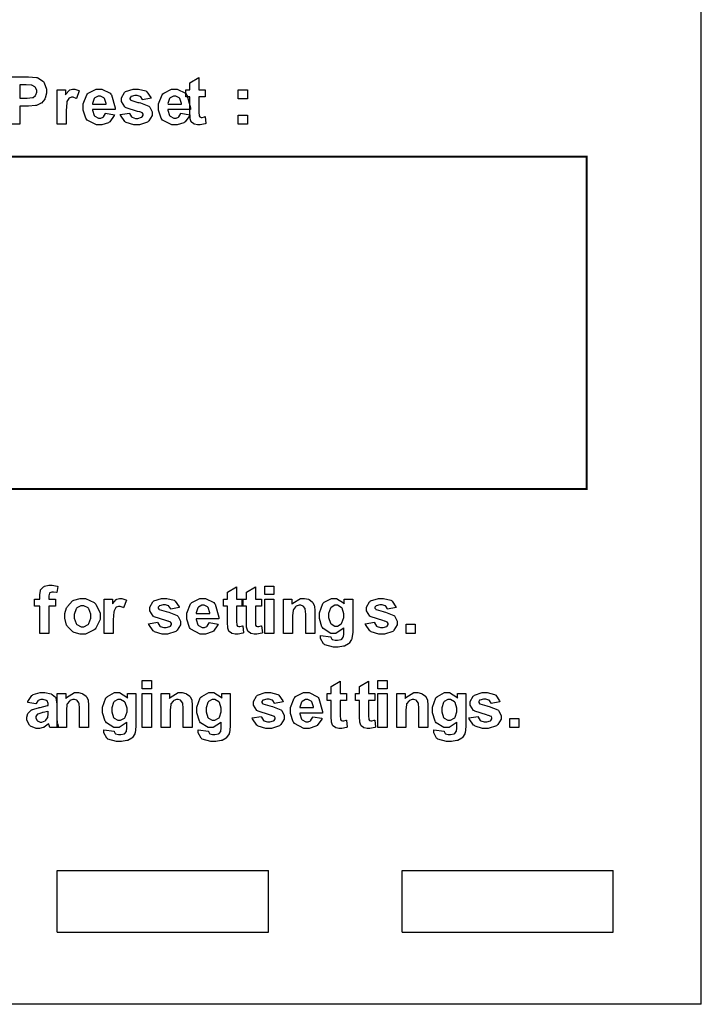
# Model space of a CAD drawing. Units: millimetres. Extents: x 0 to 420, y 0 to 297.
# Drawn here: x 302 to 328, y 107 to 144 of the extents above; entities that cross this region are included whole.
import ezdxf

# ---------------------------------------------------------------- set-up
doc = ezdxf.new("R2010")
doc.units = ezdxf.units.MM

msp = doc.modelspace()

# ---------------------------------------------------------------- linework, layer by layer
for p, q in [((328, 107.055), (328, 175.555)), ((303.9, 109.755), (303.9, 112.055)), ((303.9, 112.055), (311.8, 112.055)), ((311.8, 109.755), (311.8, 112.055)), ((316.8, 109.755), (316.8, 112.055)), ((316.8, 112.055), (324.7, 112.055)), ((324.7, 109.755), (324.7, 112.055)), ((303.9, 109.755), (311.8, 109.755)), ((316.8, 109.755), (324.7, 109.755)), ((328, 107.055), (301.75, 107.055))]:
    msp.add_line(p, q)
at = {"color": 0}
msp.add_lwpolyline([(302.144, 141.75), (302.718, 141.75), (302.824, 141.75), (303.124, 141.728), (303.142, 141.723), (303.167, 141.717), (303.378, 141.572), (303.396, 141.55), (303.412, 141.528), (303.497, 141.288), (303.497, 141.207), (303.497, 141.14), (303.448, 140.952), (303.438, 140.933), (303.427, 140.915), (303.303, 140.769), (303.289, 140.758), (303.274, 140.748), (303.12, 140.678), (303.104, 140.674), (303.083, 140.671), (302.821, 140.649), (302.734, 140.649), (302.502, 140.649), (302.502, 139.982), (302.144, 139.982)], dxfattribs=at)
for points in [[(302.502, 141.451), (302.502, 140.948), (302.697, 140.948), (302.767, 140.948), (302.967, 140.97), (302.979, 140.975), (302.99, 140.98), (303.083, 141.054), (303.089, 141.064), (303.096, 141.075), (303.13, 141.17), (303.13, 141.202), (303.13, 141.241), (303.081, 141.35), (303.073, 141.36), (303.063, 141.371), (302.943, 141.437), (302.929, 141.439), (302.919, 141.442), (302.735, 141.451), (302.675, 141.451), (302.502, 141.451)], [(309.43, 141.264), (309.43, 140.995), (309.197, 140.995), (309.197, 140.475), (309.197, 140.43), (309.204, 140.296), (309.205, 140.291), (309.205, 140.287), (309.23, 140.252), (309.234, 140.25), (309.237, 140.247), (309.277, 140.232), (309.291, 140.232), (309.325, 140.232), (309.413, 140.258), (309.43, 140.263), (309.456, 140.001), (309.435, 139.993), (309.251, 139.95), (309.19, 139.95), (309.149, 139.95), (309.037, 139.975), (309.025, 139.979), (309.012, 139.985), (308.924, 140.054), (308.919, 140.061), (308.912, 140.069), (308.87, 140.181), (308.869, 140.194), (308.867, 140.205), (308.859, 140.378), (308.859, 140.434), (308.859, 140.995), (308.703, 140.995), (308.703, 141.264), (308.859, 141.264), (308.859, 141.519), (309.197, 141.718), (309.197, 141.264), (309.43, 141.264)], [(304.229, 139.982), (303.89, 139.982), (303.89, 141.264), (304.205, 141.264), (304.205, 141.08), (304.217, 141.103), (304.339, 141.244), (304.351, 141.251), (304.362, 141.258), (304.463, 141.291), (304.498, 141.291), (304.553, 141.291), (304.702, 141.238), (304.72, 141.226), (304.617, 140.933), (304.601, 140.943), (304.492, 140.987), (304.456, 140.987), (304.426, 140.987), (304.342, 140.955), (304.335, 140.948), (304.327, 140.943), (304.262, 140.826), (304.258, 140.808), (304.253, 140.791), (304.229, 140.481), (304.229, 140.378), (304.229, 139.982)], [(305.705, 140.387), (306.043, 140.331), (306.032, 140.3), (305.861, 140.063), (305.837, 140.047), (305.814, 140.032), (305.569, 139.95), (305.487, 139.95), (305.363, 139.95), (305.017, 140.134), (304.991, 140.169), (304.969, 140.198), (304.864, 140.508), (304.864, 140.612), (304.864, 140.737), (305.002, 141.08), (305.03, 141.111), (305.057, 141.141), (305.353, 141.291), (305.453, 141.291), (305.564, 141.291), (305.875, 141.136), (305.902, 141.104), (305.929, 141.072), (306.061, 140.588), (306.061, 140.522), (305.213, 140.522), (305.213, 140.498), (305.28, 140.303), (305.294, 140.288), (305.307, 140.274), (305.443, 140.204), (305.49, 140.204), (305.523, 140.204), (305.613, 140.242), (305.622, 140.25), (305.631, 140.256), (305.7, 140.372), (305.705, 140.387)], [(306.253, 140.343), (306.595, 140.394), (306.598, 140.379), (306.672, 140.255), (306.683, 140.247), (306.695, 140.239), (306.824, 140.194), (306.868, 140.194), (306.918, 140.194), (307.056, 140.237), (307.067, 140.244), (307.073, 140.25), (307.111, 140.312), (307.111, 140.332), (307.111, 140.349), (307.09, 140.393), (307.086, 140.397), (307.082, 140.402), (306.987, 140.438), (306.973, 140.441), (306.904, 140.458), (306.471, 140.595), (306.453, 140.606), (306.427, 140.624), (306.3, 140.828), (306.3, 140.896), (306.3, 140.966), (306.409, 141.159), (306.431, 141.177), (306.453, 141.196), (306.743, 141.291), (306.839, 141.291), (306.937, 141.291), (307.21, 141.22), (307.232, 141.204), (307.253, 141.191), (307.399, 140.978), (307.407, 140.949), (307.088, 140.89), (307.085, 140.903), (307.02, 141.001), (307.01, 141.007), (307, 141.014), (306.884, 141.046), (306.846, 141.046), (306.798, 141.046), (306.664, 141.016), (306.655, 141.009), (306.648, 141.004), (306.615, 140.956), (306.615, 140.94), (306.615, 140.925), (306.644, 140.883), (306.649, 140.878), (306.656, 140.872), (306.919, 140.794), (306.965, 140.783), (307.01, 140.773), (307.327, 140.646), (307.345, 140.631), (307.363, 140.617), (307.451, 140.44), (307.451, 140.38), (307.451, 140.304), (307.327, 140.098), (307.304, 140.076), (307.279, 140.055), (306.97, 139.95), (306.868, 139.95), (306.763, 139.95), (306.478, 140.039), (306.453, 140.057), (306.427, 140.075), (306.262, 140.313), (306.253, 140.343)], [(308.527, 140.387), (308.865, 140.331), (308.854, 140.3), (308.683, 140.063), (308.659, 140.047), (308.636, 140.032), (308.391, 139.95), (308.309, 139.95), (308.185, 139.95), (307.84, 140.134), (307.813, 140.169), (307.792, 140.198), (307.687, 140.508), (307.687, 140.612), (307.687, 140.737), (307.824, 141.08), (307.852, 141.111), (307.88, 141.141), (308.176, 141.291), (308.275, 141.291), (308.387, 141.291), (308.697, 141.136), (308.724, 141.104), (308.752, 141.072), (308.883, 140.588), (308.883, 140.522), (308.035, 140.522), (308.035, 140.498), (308.103, 140.303), (308.116, 140.288), (308.129, 140.274), (308.265, 140.204), (308.312, 140.204), (308.346, 140.204), (308.435, 140.242), (308.445, 140.25), (308.453, 140.256), (308.522, 140.372), (308.527, 140.387)], [(310.673, 140.926), (310.673, 141.264), (311.011, 141.264), (311.011, 140.926), (310.673, 140.926)], [(305.724, 140.73), (305.723, 140.755), (305.66, 140.943), (305.647, 140.955), (305.635, 140.969), (305.512, 141.032), (305.472, 141.032), (305.427, 141.032), (305.301, 140.963), (305.29, 140.949), (305.278, 140.937), (305.219, 140.754), (305.22, 140.73), (305.724, 140.73)], [(308.546, 140.73), (308.545, 140.755), (308.482, 140.943), (308.469, 140.955), (308.457, 140.969), (308.334, 141.032), (308.294, 141.032), (308.249, 141.032), (308.124, 140.963), (308.113, 140.949), (308.1, 140.937), (308.041, 140.754), (308.042, 140.73), (308.546, 140.73)], [(310.673, 139.982), (310.673, 140.321), (311.011, 140.321), (311.011, 139.982), (310.673, 139.982)], [(292.521, 138.765), (323.705, 138.765), (323.705, 126.334), (292.521, 126.334), (292.521, 138.765)], [(303.052, 122.214), (303.24, 122.214), (303.24, 122.31), (303.24, 122.371), (303.269, 122.54), (303.274, 122.553), (303.279, 122.567), (303.386, 122.675), (303.402, 122.684), (303.417, 122.692), (303.581, 122.732), (303.637, 122.732), (303.707, 122.732), (303.897, 122.697), (303.921, 122.69), (303.879, 122.454), (303.864, 122.457), (303.754, 122.473), (303.718, 122.473), (303.69, 122.473), (303.615, 122.444), (303.609, 122.438), (303.603, 122.433), (303.577, 122.338), (303.577, 122.305), (303.577, 122.214), (303.832, 122.214), (303.832, 121.948), (303.577, 121.948), (303.577, 120.932), (303.24, 120.932), (303.24, 121.948), (303.052, 121.948), (303.052, 122.214)], [(310.841, 122.214), (310.841, 121.945), (310.608, 121.945), (310.608, 121.425), (310.608, 121.38), (310.615, 121.246), (310.616, 121.241), (310.616, 121.237), (310.641, 121.202), (310.645, 121.2), (310.648, 121.197), (310.688, 121.182), (310.702, 121.182), (310.736, 121.182), (310.824, 121.208), (310.841, 121.213), (310.867, 120.951), (310.847, 120.943), (310.662, 120.9), (310.601, 120.9), (310.56, 120.9), (310.448, 120.925), (310.436, 120.929), (310.423, 120.935), (310.335, 121.004), (310.33, 121.011), (310.323, 121.019), (310.281, 121.131), (310.28, 121.144), (310.279, 121.155), (310.271, 121.328), (310.271, 121.384), (310.271, 121.945), (310.115, 121.945), (310.115, 122.214), (310.271, 122.214), (310.271, 122.469), (310.608, 122.668), (310.608, 122.214), (310.841, 122.214)], [(311.546, 122.214), (311.546, 121.945), (311.314, 121.945), (311.314, 121.425), (311.314, 121.38), (311.32, 121.246), (311.322, 121.241), (311.322, 121.237), (311.347, 121.202), (311.351, 121.2), (311.354, 121.197), (311.394, 121.182), (311.407, 121.182), (311.442, 121.182), (311.53, 121.208), (311.546, 121.213), (311.573, 120.951), (311.552, 120.943), (311.367, 120.9), (311.307, 120.9), (311.265, 120.9), (311.154, 120.925), (311.142, 120.929), (311.129, 120.935), (311.041, 121.004), (311.035, 121.011), (311.028, 121.019), (310.987, 121.131), (310.986, 121.144), (310.984, 121.155), (310.976, 121.328), (310.976, 121.384), (310.976, 121.945), (310.82, 121.945), (310.82, 122.214), (310.976, 122.214), (310.976, 122.469), (311.314, 122.668), (311.314, 122.214), (311.546, 122.214)], [(311.667, 122.386), (311.667, 122.7), (312.005, 122.7), (312.005, 122.386), (311.667, 122.386)], [(304.179, 121.589), (304.179, 121.671), (304.248, 121.89), (304.264, 121.915), (304.276, 121.942), (304.471, 122.143), (304.498, 122.157), (304.523, 122.172), (304.758, 122.241), (304.838, 122.241), (304.957, 122.241), (305.283, 122.086), (305.315, 122.054), (305.345, 122.022), (305.499, 121.687), (305.499, 121.574), (305.499, 121.454), (305.344, 121.124), (305.312, 121.092), (305.28, 121.06), (304.95, 120.9), (304.841, 120.9), (304.757, 120.9), (304.531, 120.967), (304.505, 120.979), (304.477, 120.993), (304.276, 121.189), (304.264, 121.213), (304.248, 121.239), (304.179, 121.503), (304.179, 121.589)], [(304.527, 121.572), (304.527, 121.498), (304.602, 121.296), (304.619, 121.278), (304.633, 121.262), (304.789, 121.176), (304.841, 121.176), (304.896, 121.176), (305.048, 121.262), (305.063, 121.278), (305.077, 121.296), (305.152, 121.505), (305.152, 121.574), (305.152, 121.647), (305.077, 121.847), (305.063, 121.864), (305.048, 121.88), (304.892, 121.964), (304.841, 121.964), (304.784, 121.964), (304.633, 121.88), (304.619, 121.864), (304.602, 121.847), (304.527, 121.641), (304.527, 121.572)], [(305.993, 120.932), (305.654, 120.932), (305.654, 122.214), (305.968, 122.214), (305.968, 122.03), (305.981, 122.053), (306.103, 122.194), (306.114, 122.201), (306.125, 122.208), (306.227, 122.241), (306.262, 122.241), (306.317, 122.241), (306.466, 122.188), (306.484, 122.176), (306.38, 121.883), (306.365, 121.893), (306.256, 121.937), (306.22, 121.937), (306.19, 121.937), (306.106, 121.905), (306.099, 121.898), (306.091, 121.893), (306.026, 121.776), (306.022, 121.758), (306.016, 121.741), (305.993, 121.431), (305.993, 121.328), (305.993, 120.932)], [(307.312, 121.293), (307.654, 121.344), (307.656, 121.329), (307.731, 121.205), (307.742, 121.197), (307.753, 121.189), (307.882, 121.144), (307.926, 121.144), (307.976, 121.144), (308.114, 121.187), (308.125, 121.194), (308.132, 121.2), (308.169, 121.262), (308.169, 121.282), (308.169, 121.299), (308.148, 121.343), (308.144, 121.347), (308.14, 121.352), (308.045, 121.388), (308.031, 121.391), (307.962, 121.408), (307.529, 121.545), (307.512, 121.556), (307.485, 121.574), (307.359, 121.778), (307.359, 121.846), (307.359, 121.916), (307.468, 122.109), (307.49, 122.127), (307.512, 122.146), (307.801, 122.241), (307.897, 122.241), (307.995, 122.241), (308.268, 122.17), (308.29, 122.154), (308.311, 122.141), (308.457, 121.928), (308.465, 121.899), (308.147, 121.84), (308.143, 121.853), (308.078, 121.951), (308.068, 121.957), (308.058, 121.964), (307.943, 121.996), (307.904, 121.996), (307.856, 121.996), (307.722, 121.966), (307.713, 121.959), (307.706, 121.954), (307.673, 121.906), (307.673, 121.89), (307.673, 121.875), (307.702, 121.833), (307.707, 121.828), (307.714, 121.822), (307.977, 121.744), (308.023, 121.733), (308.068, 121.723), (308.385, 121.596), (308.403, 121.581), (308.421, 121.567), (308.509, 121.39), (308.509, 121.33), (308.509, 121.254), (308.385, 121.048), (308.362, 121.026), (308.337, 121.005), (308.028, 120.9), (307.926, 120.9), (307.822, 120.9), (307.537, 120.989), (307.512, 121.007), (307.485, 121.025), (307.32, 121.263), (307.312, 121.293)], [(309.586, 121.337), (309.923, 121.281), (309.912, 121.25), (309.741, 121.013), (309.718, 120.997), (309.695, 120.982), (309.449, 120.9), (309.368, 120.9), (309.244, 120.9), (308.898, 121.084), (308.872, 121.119), (308.85, 121.148), (308.745, 121.458), (308.745, 121.562), (308.745, 121.687), (308.883, 122.03), (308.91, 122.061), (308.938, 122.091), (309.234, 122.241), (309.334, 122.241), (309.445, 122.241), (309.755, 122.086), (309.783, 122.054), (309.81, 122.022), (309.941, 121.538), (309.941, 121.472), (309.094, 121.472), (309.094, 121.448), (309.161, 121.253), (309.175, 121.238), (309.188, 121.224), (309.324, 121.154), (309.371, 121.154), (309.404, 121.154), (309.493, 121.192), (309.503, 121.2), (309.511, 121.206), (309.58, 121.322), (309.586, 121.337)], [(309.605, 121.68), (309.603, 121.705), (309.54, 121.893), (309.528, 121.905), (309.515, 121.919), (309.393, 121.982), (309.353, 121.982), (309.307, 121.982), (309.182, 121.913), (309.171, 121.899), (309.159, 121.887), (309.099, 121.704), (309.1, 121.68), (309.605, 121.68)], [(311.667, 120.932), (311.667, 122.214), (312.005, 122.214), (312.005, 120.932), (311.667, 120.932)], [(313.538, 120.932), (313.199, 120.932), (313.199, 121.586), (313.199, 121.654), (313.179, 121.843), (313.177, 121.853), (313.173, 121.864), (313.113, 121.942), (313.105, 121.948), (313.097, 121.954), (313.014, 121.982), (312.987, 121.982), (312.947, 121.982), (312.841, 121.944), (312.83, 121.935), (312.817, 121.927), (312.737, 121.82), (312.733, 121.806), (312.728, 121.793), (312.705, 121.583), (312.705, 121.513), (312.705, 120.932), (312.366, 120.932), (312.366, 122.214), (312.681, 122.214), (312.681, 122.026), (312.708, 122.062), (313.006, 122.241), (313.105, 122.241), (313.156, 122.241), (313.294, 122.208), (313.31, 122.201), (313.326, 122.194), (313.443, 122.109), (313.451, 122.098), (313.458, 122.088), (313.514, 121.968), (313.518, 121.954), (313.521, 121.942), (313.538, 121.781), (313.538, 121.727), (313.538, 120.932)], [(313.751, 120.851), (314.139, 120.804), (314.14, 120.793), (314.177, 120.714), (314.183, 120.71), (314.191, 120.705), (314.299, 120.673), (314.336, 120.673), (314.385, 120.673), (314.523, 120.706), (314.534, 120.713), (314.541, 120.717), (314.599, 120.789), (314.603, 120.799), (314.604, 120.805), (314.618, 120.917), (314.618, 120.954), (314.621, 121.142), (314.595, 121.107), (314.325, 120.932), (314.235, 120.932), (314.132, 120.932), (313.849, 121.114), (313.824, 121.15), (313.804, 121.179), (313.706, 121.481), (313.706, 121.58), (313.706, 121.703), (313.835, 122.043), (313.862, 122.071), (313.888, 122.1), (314.157, 122.241), (314.247, 122.241), (314.345, 122.241), (314.614, 122.069), (314.64, 122.033), (314.64, 122.214), (314.956, 122.214), (314.956, 121.066), (314.956, 120.98), (314.924, 120.743), (314.919, 120.724), (314.912, 120.706), (314.824, 120.56), (314.813, 120.549), (314.802, 120.539), (314.651, 120.457), (314.632, 120.451), (314.612, 120.446), (314.414, 120.414), (314.348, 120.414), (314.232, 120.414), (313.908, 120.506), (313.887, 120.524), (313.863, 120.543), (313.751, 120.742), (313.751, 120.808), (313.751, 120.819), (313.751, 120.844), (313.751, 120.851)], [(314.054, 121.599), (314.054, 121.525), (314.119, 121.317), (314.133, 121.3), (314.145, 121.285), (314.282, 121.206), (314.329, 121.206), (314.38, 121.206), (314.522, 121.288), (314.537, 121.303), (314.551, 121.319), (314.622, 121.523), (314.622, 121.591), (314.622, 121.665), (314.555, 121.87), (314.541, 121.886), (314.527, 121.902), (314.383, 121.982), (314.334, 121.982), (314.283, 121.982), (314.145, 121.904), (314.133, 121.888), (314.119, 121.873), (314.054, 121.668), (314.054, 121.599)], [(315.426, 121.293), (315.767, 121.344), (315.77, 121.329), (315.845, 121.205), (315.856, 121.197), (315.867, 121.189), (315.996, 121.144), (316.04, 121.144), (316.09, 121.144), (316.228, 121.187), (316.239, 121.194), (316.245, 121.2), (316.283, 121.262), (316.283, 121.282), (316.283, 121.299), (316.262, 121.343), (316.258, 121.347), (316.254, 121.352), (316.159, 121.388), (316.145, 121.391), (316.076, 121.408), (315.643, 121.545), (315.626, 121.556), (315.599, 121.574), (315.472, 121.778), (315.472, 121.846), (315.472, 121.916), (315.581, 122.109), (315.604, 122.127), (315.626, 122.146), (315.915, 122.241), (316.011, 122.241), (316.109, 122.241), (316.382, 122.17), (316.404, 122.154), (316.425, 122.141), (316.571, 121.928), (316.579, 121.899), (316.261, 121.84), (316.257, 121.853), (316.192, 121.951), (316.182, 121.957), (316.173, 121.964), (316.057, 121.996), (316.018, 121.996), (315.97, 121.996), (315.836, 121.966), (315.827, 121.959), (315.82, 121.954), (315.787, 121.906), (315.787, 121.89), (315.787, 121.875), (315.816, 121.833), (315.821, 121.828), (315.828, 121.822), (316.091, 121.744), (316.137, 121.733), (316.182, 121.723), (316.499, 121.596), (316.517, 121.581), (316.535, 121.567), (316.623, 121.39), (316.623, 121.33), (316.623, 121.254), (316.499, 121.048), (316.476, 121.026), (316.451, 121.005), (316.142, 120.9), (316.04, 120.9), (315.936, 120.9), (315.65, 120.989), (315.626, 121.007), (315.599, 121.025), (315.434, 121.263), (315.426, 121.293)], [(316.955, 120.932), (316.955, 121.271), (317.294, 121.271), (317.294, 120.932), (316.955, 120.932)], [(307.08, 118.858), (307.08, 119.172), (307.419, 119.172), (307.419, 118.858), (307.08, 118.858)], [(314.721, 118.686), (314.721, 118.417), (314.489, 118.417), (314.489, 117.898), (314.489, 117.852), (314.495, 117.719), (314.497, 117.713), (314.497, 117.709), (314.522, 117.675), (314.526, 117.672), (314.529, 117.669), (314.569, 117.654), (314.582, 117.654), (314.617, 117.654), (314.705, 117.68), (314.721, 117.686), (314.748, 117.424), (314.727, 117.415), (314.542, 117.373), (314.482, 117.373), (314.44, 117.373), (314.329, 117.397), (314.317, 117.402), (314.304, 117.407), (314.216, 117.476), (314.21, 117.483), (314.203, 117.491), (314.162, 117.603), (314.161, 117.617), (314.159, 117.628), (314.151, 117.8), (314.151, 117.856), (314.151, 118.417), (313.995, 118.417), (313.995, 118.686), (314.151, 118.686), (314.151, 118.941), (314.489, 119.141), (314.489, 118.686), (314.721, 118.686)], [(315.78, 118.686), (315.78, 118.417), (315.547, 118.417), (315.547, 117.898), (315.547, 117.852), (315.554, 117.719), (315.555, 117.713), (315.555, 117.709), (315.58, 117.675), (315.584, 117.672), (315.587, 117.669), (315.627, 117.654), (315.641, 117.654), (315.675, 117.654), (315.763, 117.68), (315.78, 117.686), (315.806, 117.424), (315.785, 117.415), (315.601, 117.373), (315.54, 117.373), (315.499, 117.373), (315.387, 117.397), (315.375, 117.402), (315.362, 117.407), (315.274, 117.476), (315.269, 117.483), (315.262, 117.491), (315.22, 117.603), (315.219, 117.617), (315.217, 117.628), (315.209, 117.8), (315.209, 117.856), (315.209, 118.417), (315.053, 118.417), (315.053, 118.686), (315.209, 118.686), (315.209, 118.941), (315.547, 119.141), (315.547, 118.686), (315.78, 118.686)], [(315.9, 118.858), (315.9, 119.172), (316.239, 119.172), (316.239, 118.858), (315.9, 118.858)], [(303.099, 118.291), (302.793, 118.346), (302.801, 118.377), (302.949, 118.609), (302.971, 118.624), (302.992, 118.639), (303.259, 118.713), (303.349, 118.713), (303.433, 118.713), (303.667, 118.668), (303.686, 118.658), (303.704, 118.65), (303.834, 118.538), (303.842, 118.523), (303.849, 118.509), (303.886, 118.292), (303.886, 118.219), (303.882, 117.824), (303.882, 117.763), (303.894, 117.59), (303.898, 117.577), (303.901, 117.564), (303.95, 117.421), (303.958, 117.404), (303.623, 117.404), (303.62, 117.41), (303.592, 117.492), (303.59, 117.503), (303.588, 117.509), (303.577, 117.542), (303.577, 117.542), (303.562, 117.529), (303.409, 117.422), (303.393, 117.414), (303.376, 117.407), (303.231, 117.373), (303.183, 117.373), (303.104, 117.373), (302.89, 117.464), (302.872, 117.482), (302.853, 117.5), (302.759, 117.688), (302.759, 117.75), (302.759, 117.8), (302.8, 117.931), (302.81, 117.944), (302.818, 117.96), (302.939, 118.067), (302.956, 118.074), (302.971, 118.082), (303.194, 118.147), (303.224, 118.153), (303.263, 118.161), (303.537, 118.231), (303.554, 118.236), (303.554, 118.271), (303.554, 118.307), (303.514, 118.405), (303.506, 118.411), (303.496, 118.419), (303.367, 118.455), (303.324, 118.455), (303.288, 118.455), (303.189, 118.424), (303.18, 118.417), (303.172, 118.411), (303.104, 118.307), (303.099, 118.291)], [(305.071, 117.404), (304.732, 117.404), (304.732, 118.059), (304.732, 118.126), (304.713, 118.315), (304.71, 118.325), (304.706, 118.336), (304.647, 118.414), (304.638, 118.42), (304.63, 118.427), (304.547, 118.455), (304.52, 118.455), (304.48, 118.455), (304.374, 118.416), (304.363, 118.408), (304.351, 118.399), (304.271, 118.292), (304.266, 118.278), (304.261, 118.265), (304.239, 118.055), (304.239, 117.985), (304.239, 117.404), (303.9, 117.404), (303.9, 118.686), (304.214, 118.686), (304.214, 118.499), (304.242, 118.534), (304.539, 118.713), (304.638, 118.713), (304.689, 118.713), (304.827, 118.68), (304.844, 118.674), (304.859, 118.666), (304.976, 118.581), (304.985, 118.57), (304.991, 118.56), (305.048, 118.441), (305.052, 118.427), (305.055, 118.414), (305.071, 118.253), (305.071, 118.2), (305.071, 117.404)], [(305.637, 117.323), (306.025, 117.276), (306.026, 117.265), (306.063, 117.187), (306.069, 117.182), (306.077, 117.177), (306.185, 117.146), (306.222, 117.146), (306.271, 117.146), (306.409, 117.178), (306.42, 117.185), (306.427, 117.189), (306.485, 117.261), (306.489, 117.271), (306.491, 117.278), (306.504, 117.389), (306.504, 117.426), (306.507, 117.614), (306.481, 117.579), (306.211, 117.404), (306.121, 117.404), (306.018, 117.404), (305.735, 117.586), (305.711, 117.622), (305.69, 117.651), (305.592, 117.953), (305.592, 118.052), (305.592, 118.175), (305.721, 118.515), (305.748, 118.543), (305.774, 118.572), (306.043, 118.713), (306.133, 118.713), (306.231, 118.713), (306.5, 118.541), (306.526, 118.505), (306.526, 118.686), (306.842, 118.686), (306.842, 117.538), (306.842, 117.453), (306.81, 117.216), (306.805, 117.196), (306.798, 117.178), (306.709, 117.032), (306.699, 117.021), (306.688, 117.012), (306.537, 116.929), (306.518, 116.924), (306.499, 116.918), (306.3, 116.886), (306.234, 116.886), (306.118, 116.886), (305.795, 116.979), (305.772, 116.996), (305.749, 117.015), (305.637, 117.214), (305.637, 117.28), (305.637, 117.292), (305.637, 117.316), (305.637, 117.323)], [(307.08, 117.404), (307.08, 118.686), (307.419, 118.686), (307.419, 117.404), (307.08, 117.404)], [(308.952, 117.404), (308.613, 117.404), (308.613, 118.059), (308.613, 118.126), (308.593, 118.315), (308.591, 118.325), (308.586, 118.336), (308.527, 118.414), (308.519, 118.42), (308.511, 118.427), (308.428, 118.455), (308.4, 118.455), (308.36, 118.455), (308.254, 118.416), (308.243, 118.408), (308.231, 118.399), (308.151, 118.292), (308.147, 118.278), (308.142, 118.265), (308.119, 118.055), (308.119, 117.985), (308.119, 117.404), (307.78, 117.404), (307.78, 118.686), (308.095, 118.686), (308.095, 118.499), (308.122, 118.534), (308.42, 118.713), (308.519, 118.713), (308.57, 118.713), (308.708, 118.68), (308.724, 118.674), (308.739, 118.666), (308.857, 118.581), (308.865, 118.57), (308.872, 118.56), (308.928, 118.441), (308.933, 118.427), (308.935, 118.414), (308.952, 118.253), (308.952, 118.2), (308.952, 117.404)], [(309.165, 117.323), (309.553, 117.276), (309.554, 117.265), (309.591, 117.187), (309.597, 117.182), (309.605, 117.177), (309.712, 117.146), (309.749, 117.146), (309.799, 117.146), (309.937, 117.178), (309.948, 117.185), (309.955, 117.189), (310.013, 117.261), (310.017, 117.271), (310.018, 117.278), (310.032, 117.389), (310.032, 117.426), (310.035, 117.614), (310.009, 117.579), (309.738, 117.404), (309.649, 117.404), (309.546, 117.404), (309.263, 117.586), (309.238, 117.622), (309.218, 117.651), (309.12, 117.953), (309.12, 118.052), (309.12, 118.175), (309.249, 118.515), (309.276, 118.543), (309.302, 118.572), (309.571, 118.713), (309.661, 118.713), (309.759, 118.713), (310.028, 118.541), (310.054, 118.505), (310.054, 118.686), (310.37, 118.686), (310.37, 117.538), (310.37, 117.453), (310.338, 117.216), (310.333, 117.196), (310.325, 117.178), (310.237, 117.032), (310.226, 117.021), (310.215, 117.012), (310.065, 116.929), (310.046, 116.924), (310.026, 116.918), (309.828, 116.886), (309.762, 116.886), (309.646, 116.886), (309.322, 116.979), (309.3, 116.996), (309.277, 117.015), (309.165, 117.214), (309.165, 117.28), (309.165, 117.292), (309.165, 117.316), (309.165, 117.323)], [(311.192, 117.765), (311.534, 117.816), (311.537, 117.801), (311.611, 117.677), (311.622, 117.669), (311.633, 117.661), (311.763, 117.617), (311.807, 117.617), (311.857, 117.617), (311.994, 117.659), (312.005, 117.666), (312.012, 117.672), (312.05, 117.734), (312.05, 117.754), (312.05, 117.771), (312.029, 117.815), (312.025, 117.819), (312.021, 117.824), (311.925, 117.861), (311.912, 117.863), (311.843, 117.88), (311.41, 118.017), (311.392, 118.029), (311.366, 118.046), (311.239, 118.25), (311.239, 118.318), (311.239, 118.388), (311.348, 118.581), (311.37, 118.599), (311.392, 118.618), (311.682, 118.713), (311.778, 118.713), (311.876, 118.713), (312.149, 118.642), (312.171, 118.627), (312.191, 118.613), (312.337, 118.401), (312.346, 118.372), (312.027, 118.312), (312.023, 118.325), (311.959, 118.423), (311.949, 118.429), (311.939, 118.437), (311.824, 118.468), (311.785, 118.468), (311.737, 118.468), (311.603, 118.438), (311.593, 118.431), (311.586, 118.427), (311.554, 118.379), (311.554, 118.362), (311.554, 118.347), (311.582, 118.306), (311.588, 118.3), (311.595, 118.294), (311.858, 118.216), (311.904, 118.205), (311.949, 118.195), (312.266, 118.069), (312.284, 118.054), (312.302, 118.04), (312.39, 117.862), (312.39, 117.803), (312.39, 117.727), (312.266, 117.52), (312.243, 117.498), (312.217, 117.477), (311.909, 117.373), (311.807, 117.373), (311.702, 117.373), (311.417, 117.461), (311.392, 117.479), (311.366, 117.497), (311.201, 117.735), (311.192, 117.765)], [(313.466, 117.809), (313.804, 117.753), (313.793, 117.723), (313.622, 117.485), (313.598, 117.469), (313.575, 117.454), (313.33, 117.373), (313.248, 117.373), (313.125, 117.373), (312.778, 117.556), (312.752, 117.592), (312.73, 117.62), (312.626, 117.931), (312.626, 118.034), (312.626, 118.16), (312.763, 118.503), (312.791, 118.533), (312.819, 118.563), (313.115, 118.713), (313.214, 118.713), (313.326, 118.713), (313.636, 118.558), (313.663, 118.526), (313.691, 118.495), (313.821, 118.011), (313.821, 117.944), (312.974, 117.944), (312.974, 117.92), (313.041, 117.725), (313.055, 117.71), (313.068, 117.696), (313.204, 117.626), (313.251, 117.626), (313.284, 117.626), (313.374, 117.665), (313.383, 117.672), (313.392, 117.678), (313.461, 117.794), (313.466, 117.809)], [(315.9, 117.404), (315.9, 118.686), (316.239, 118.686), (316.239, 117.404), (315.9, 117.404)], [(317.771, 117.404), (317.432, 117.404), (317.432, 118.059), (317.432, 118.126), (317.413, 118.315), (317.41, 118.325), (317.406, 118.336), (317.347, 118.414), (317.338, 118.42), (317.33, 118.427), (317.247, 118.455), (317.22, 118.455), (317.18, 118.455), (317.074, 118.416), (317.063, 118.408), (317.051, 118.399), (316.971, 118.292), (316.966, 118.278), (316.961, 118.265), (316.939, 118.055), (316.939, 117.985), (316.939, 117.404), (316.6, 117.404), (316.6, 118.686), (316.914, 118.686), (316.914, 118.499), (316.942, 118.534), (317.239, 118.713), (317.338, 118.713), (317.389, 118.713), (317.527, 118.68), (317.544, 118.674), (317.559, 118.666), (317.676, 118.581), (317.685, 118.57), (317.691, 118.56), (317.748, 118.441), (317.752, 118.427), (317.755, 118.414), (317.771, 118.253), (317.771, 118.2), (317.771, 117.404)], [(317.985, 117.323), (318.372, 117.276), (318.373, 117.265), (318.411, 117.187), (318.416, 117.182), (318.424, 117.177), (318.532, 117.146), (318.569, 117.146), (318.619, 117.146), (318.756, 117.178), (318.767, 117.185), (318.774, 117.189), (318.832, 117.261), (318.836, 117.271), (318.838, 117.278), (318.851, 117.389), (318.851, 117.426), (318.854, 117.614), (318.828, 117.579), (318.558, 117.404), (318.468, 117.404), (318.365, 117.404), (318.082, 117.586), (318.058, 117.622), (318.037, 117.651), (317.939, 117.953), (317.939, 118.052), (317.939, 118.175), (318.069, 118.515), (318.095, 118.543), (318.121, 118.572), (318.39, 118.713), (318.481, 118.713), (318.579, 118.713), (318.847, 118.541), (318.874, 118.505), (318.874, 118.686), (319.189, 118.686), (319.189, 117.538), (319.189, 117.453), (319.157, 117.216), (319.152, 117.196), (319.145, 117.178), (319.057, 117.032), (319.046, 117.021), (319.035, 117.012), (318.885, 116.929), (318.865, 116.924), (318.846, 116.918), (318.647, 116.886), (318.581, 116.886), (318.466, 116.886), (318.142, 116.979), (318.12, 116.996), (318.096, 117.015), (317.985, 117.214), (317.985, 117.28), (317.985, 117.292), (317.985, 117.316), (317.985, 117.323)], [(319.306, 117.765), (319.648, 117.816), (319.651, 117.801), (319.725, 117.677), (319.736, 117.669), (319.747, 117.661), (319.877, 117.617), (319.921, 117.617), (319.971, 117.617), (320.109, 117.659), (320.119, 117.666), (320.126, 117.672), (320.163, 117.734), (320.163, 117.754), (320.163, 117.771), (320.143, 117.815), (320.139, 117.819), (320.134, 117.824), (320.039, 117.861), (320.025, 117.863), (319.957, 117.88), (319.524, 118.017), (319.506, 118.029), (319.48, 118.046), (319.353, 118.25), (319.353, 118.318), (319.353, 118.388), (319.462, 118.581), (319.484, 118.599), (319.506, 118.618), (319.796, 118.713), (319.892, 118.713), (319.99, 118.713), (320.263, 118.642), (320.285, 118.627), (320.305, 118.613), (320.451, 118.401), (320.46, 118.372), (320.141, 118.312), (320.137, 118.325), (320.072, 118.423), (320.063, 118.429), (320.053, 118.437), (319.937, 118.468), (319.899, 118.468), (319.85, 118.468), (319.717, 118.438), (319.707, 118.431), (319.7, 118.427), (319.668, 118.379), (319.668, 118.362), (319.668, 118.347), (319.696, 118.306), (319.702, 118.3), (319.709, 118.294), (319.972, 118.216), (320.017, 118.205), (320.063, 118.195), (320.38, 118.069), (320.398, 118.054), (320.416, 118.04), (320.504, 117.862), (320.504, 117.803), (320.504, 117.727), (320.38, 117.52), (320.356, 117.498), (320.331, 117.477), (320.023, 117.373), (319.921, 117.373), (319.816, 117.373), (319.531, 117.461), (319.506, 117.479), (319.48, 117.497), (319.315, 117.735), (319.306, 117.765)], [(305.941, 118.071), (305.941, 117.997), (306.005, 117.789), (306.019, 117.772), (306.032, 117.757), (306.168, 117.678), (306.215, 117.678), (306.266, 117.678), (306.408, 117.76), (306.423, 117.775), (306.437, 117.792), (306.509, 117.996), (306.509, 118.063), (306.509, 118.137), (306.441, 118.343), (306.427, 118.358), (306.413, 118.374), (306.269, 118.455), (306.22, 118.455), (306.169, 118.455), (306.032, 118.376), (306.019, 118.361), (306.005, 118.346), (305.941, 118.14), (305.941, 118.071)], [(309.468, 118.071), (309.468, 117.997), (309.533, 117.789), (309.547, 117.772), (309.559, 117.757), (309.696, 117.678), (309.743, 117.678), (309.794, 117.678), (309.936, 117.76), (309.951, 117.775), (309.965, 117.792), (310.036, 117.996), (310.036, 118.063), (310.036, 118.137), (309.969, 118.343), (309.955, 118.358), (309.941, 118.374), (309.796, 118.455), (309.748, 118.455), (309.697, 118.455), (309.559, 118.376), (309.547, 118.361), (309.533, 118.346), (309.468, 118.14), (309.468, 118.071)], [(313.485, 118.153), (313.484, 118.177), (313.421, 118.365), (313.408, 118.377), (313.396, 118.391), (313.273, 118.455), (313.233, 118.455), (313.188, 118.455), (313.062, 118.386), (313.051, 118.372), (313.039, 118.359), (312.98, 118.176), (312.981, 118.153), (313.485, 118.153)], [(318.288, 118.071), (318.288, 117.997), (318.353, 117.789), (318.366, 117.772), (318.379, 117.757), (318.515, 117.678), (318.562, 117.678), (318.613, 117.678), (318.755, 117.76), (318.77, 117.775), (318.784, 117.792), (318.856, 117.996), (318.856, 118.063), (318.856, 118.137), (318.788, 118.343), (318.774, 118.358), (318.761, 118.374), (318.616, 118.455), (318.567, 118.455), (318.517, 118.455), (318.379, 118.376), (318.366, 118.361), (318.353, 118.346), (318.288, 118.14), (318.288, 118.071)], [(303.554, 118.016), (303.543, 118.014), (303.372, 117.971), (303.349, 117.965), (303.325, 117.961), (303.169, 117.912), (303.162, 117.906), (303.151, 117.898), (303.096, 117.815), (303.096, 117.787), (303.096, 117.757), (303.141, 117.673), (303.15, 117.663), (303.159, 117.655), (303.252, 117.612), (303.284, 117.612), (303.326, 117.612), (303.445, 117.662), (303.459, 117.672), (303.469, 117.68), (303.537, 117.774), (303.542, 117.785), (303.543, 117.793), (303.554, 117.912), (303.554, 117.95), (303.554, 118.016)], [(320.836, 117.404), (320.836, 117.743), (321.175, 117.743), (321.175, 117.404), (320.836, 117.404)]]:
    msp.add_lwpolyline(points, close=True, dxfattribs=at)
at = {"color": 0, "const_width": 0.0762}
msp.add_lwpolyline([(292.521, 138.765), (323.705, 138.765), (323.705, 126.334), (292.521, 126.334), (292.521, 138.765)], close=True, dxfattribs=at)

doc.saveas('drawing.dxf')
